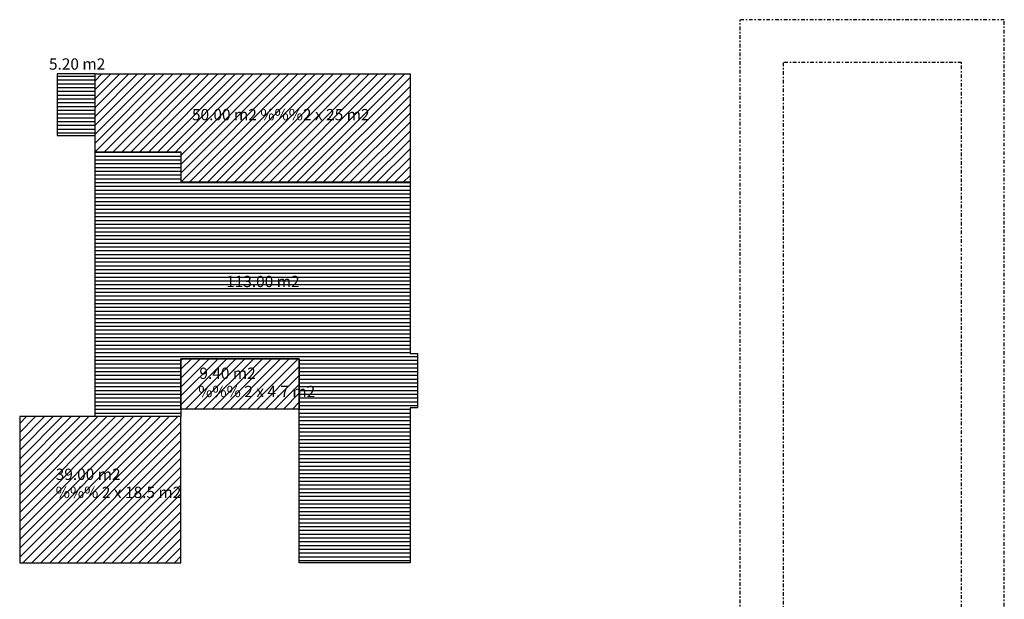
# Model space of a CAD drawing. Extents: x 492 to 775, y -346 to -238.
# Drawn here: x 706 to 775, y -282 to -242 of the extents above; entities that cross this region are included whole.
import ezdxf

# ---------------------------------------------------------------- set-up
doc = ezdxf.new("R2010")
doc.units = 0
doc.header["$LTSCALE"] = 0.02
doc.linetypes.add('DASHDOT', pattern=[25.4, 12.7, -6.35, 0, -6.35])
for name, color, linetype in [('BALANCE', 7, 'CONTINUOUS'), ('CARP-MANO-ABRIR', 15, 'CONTINUOUS'), ('EJES', 5, 'DASHDOT'), ('LETRAS', 7, 'CONTINUOUS'), ('tex-muroas', 15, 'CONTINUOUS'), ('TEXT', 7, 'CONTINUOUS')]:
    doc.layers.add(name, color=color, linetype=linetype)
doc.styles.get("Standard").update_dxf_attribs({"font": 'arial.ttf'})

msp = doc.modelspace()

# ---------------------------------------------------------------- hatches: boundary and pattern name
at = {"layer": 'CARP-MANO-ABRIR'}
h = msp.add_hatch(dxfattribs=at)
h.set_pattern_fill('_USER', color=256, scale=0.441071, angle=45, style=0, pattern_type=0)
h.set_pattern_definition([(45, (623.89624, -269.87967), (-0.3118846, 0.3118846), [])])
h.paths.add_polyline_path([(725.254, -265.277), (716.962, -265.277), (716.962, -268.806), (725.254, -268.806)])
h.paths.add_polyline_path([(733.017, -245.341), (710.964, -245.341), (710.964, -250.81), (716.98, -250.81), (716.98, -252.927), (733.017, -252.927)])
h.paths.add_polyline_path([(716.962, -269.335), (705.671, -269.335), (705.671, -279.568), (716.962, -279.568)])
h.paths.add_polyline_path([(718.059, -266.91), (722.773, -266.91), (722.773, -265.696), (718.059, -265.696)], flags=24)
h.paths.add_polyline_path([(717.727, -268.207), (725.007, -268.207), (725.007, -266.954), (717.727, -266.954)], flags=24)
h.paths.add_polyline_path([(717.533, -248.821), (728.815, -248.821), (728.815, -247.568), (717.533, -247.568)], flags=24)
h.paths.add_polyline_path([(707.986, -275.27), (715.575, -275.27), (715.575, -274.017), (707.986, -274.017)], flags=24)
h.paths.add_polyline_path([(707.993, -273.983), (713.322, -273.983), (713.322, -272.768), (707.993, -272.768)], flags=24)
h = msp.add_hatch(dxfattribs=at)
h.set_pattern_fill('_USER', color=256, scale=0.264643, style=0, pattern_type=0)
h.set_pattern_definition([(0, (623.89624, -269.87967), (0, 0.26464286), [])])
h.paths.add_polyline_path([(733.017, -268.717), (733.547, -268.717), (733.547, -264.924), (733.017, -264.924), (733.017, -252.927), (716.98, -252.927), (716.962, -252.927), (716.962, -250.81), (710.964, -250.81), (710.964, -269.335), (716.962, -269.335), (716.962, -265.277), (725.254, -265.277), (725.254, -268.806), (725.254, -279.568), (733.017, -279.568)])
h.paths.add_polyline_path([(719.932, -260.482), (725.57, -260.482), (725.57, -259.267), (719.932, -259.267)], flags=24)
at = {"layer": 'tex-muroas'}
h = msp.add_hatch(dxfattribs=at)
h.set_pattern_fill('_USER', color=256, scale=0.264643, style=0, pattern_type=0)
h.set_pattern_definition([(0, (603.46805, -202.61853), (0, 0.26464286), [])])
h.paths.add_polyline_path([(710.964, -245.341), (708.29, -245.341), (708.29, -249.649), (710.964, -249.649)])

# ---------------------------------------------------------------- linework, layer by layer
at = {"layer": 'BALANCE'}
for points in [[(710.964, -250.81), (710.964, -245.341), (733.017, -245.341), (733.017, -252.927), (716.98, -252.927), (716.98, -250.81)], [(710.964, -250.81), (716.962, -250.81), (716.962, -252.927), (733.017, -252.927), (733.017, -264.924), (733.547, -264.924), (733.547, -268.717), (733.017, -268.717), (733.017, -279.568), (725.254, -279.568), (725.254, -265.277), (716.962, -265.277), (716.962, -269.335), (710.964, -269.335)], [(725.254, -268.806), (716.962, -268.806), (716.962, -265.277), (725.254, -265.277)], [(716.962, -269.335), (705.671, -269.335), (705.671, -279.568), (716.962, -279.568)]]:
    msp.add_lwpolyline(points, close=True, dxfattribs=at)
at = {"layer": 'EJES'}
for p, q in [((756.154, -308.54), (756.154, -241.54)), ((774.654, -241.54), (756.154, -241.54)), ((774.654, -321.54), (774.654, -241.54)), ((759.154, -244.54), (759.154, -315.54)), ((771.654, -244.54), (759.154, -244.54)), ((759.154, -244.54), (759.154, -315.54)), ((771.654, -315.54), (771.654, -244.54))]:
    msp.add_line(p, q, dxfattribs=at)
at = {"layer": 'LETRAS'}
msp.add_lwpolyline([(708.29, -249.649), (710.964, -249.649), (710.964, -245.341), (708.29, -245.341)], close=True, dxfattribs=at)

# ---------------------------------------------------------------- texts
at = {"layer": 'TEXT'}
for s, height, p in [('5.20 m2', 0.7927, (707.721, -245.039)), ('50.00 m2 %%%2 x 25 m2', 0.79266, (717.741, -248.583)), ('113.00 m2', 0.7927, (720.135, -260.266)), ('9.40 m2 ', 0.7927, (718.262, -266.694)), (' %%% 2 x 4.7 m2', 0.79266, (717.935, -267.969)), ('39.00 m2 ', 0.7927, (708.195, -273.767)), ('%%% 2 x 18.5 m2', 0.79266, (708.195, -275.032))]:
    msp.add_text(s, height=height, dxfattribs=at).set_placement(p)

doc.saveas('drawing.dxf')
